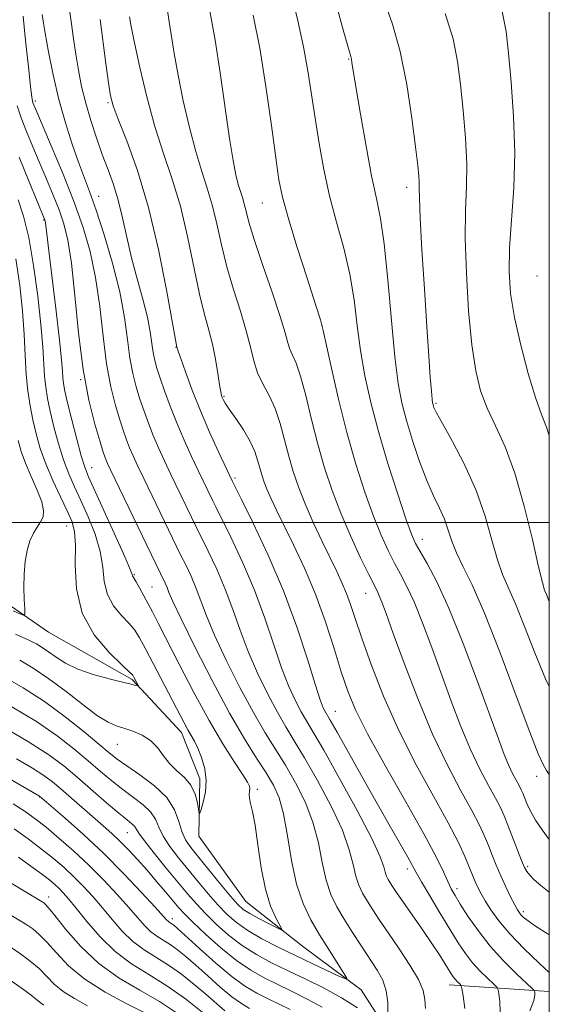
# Model space of a CAD drawing. Extents: x 2139800 to 2142700, y 362300 to 365200.
# Drawn here: x 2142408 to 2142500, y 362916 to 363087 of the extents above; entities that cross this region are included whole.
import ezdxf

# ---------------------------------------------------------------- set-up
doc = ezdxf.new("R2010")
doc.units = 0
doc.header["$MEASUREMENT"] = 0
doc.linetypes.add('rvrstm', pattern=[117.1, 50, -3.9, 0.5, -3.9, 0.5, -3.9, 0.5, -3.9, 50])
for name, color, linetype, lineweight in [('32000', 7, 'Continuous', 0), ('DTM HARD BREAKLINE', 7, 'Continuous', 0), ('DTM SPOT ELEVATION', 2, 'Continuous', 13), ('INDEX CONTOUR', 41, 'Continuous', 13), ('INTERMEDIATE CONTOUR', 44, 'Continuous', 0), ('STREAM - RIVER SINGLE LINE', 142, 'rvrstm', 0)]:
    doc.layers.add(name, color=color, linetype=linetype, lineweight=lineweight)

msp = doc.modelspace()

# ---------------------------------------------------------------- linework, layer by layer
at = {"layer": '32000', "flags": 128}
for points in [[(2140000, 362500), (2142500, 362500), (2142500, 365000), (2140000, 365000), (2140000, 362500)], [(2140000, 363000), (2142500, 363000)]]:
    msp.add_lwpolyline(points, dxfattribs=at)
at = {"layer": 'DTM HARD BREAKLINE'}
msp.add_polyline3d([(2142500, 362918.601, 1052.806), (2142482.61, 362919.74, 1047.32)], dxfattribs=at)
at = {"layer": 'DTM SPOT ELEVATION'}
for p in [(2142465.18, 363080.5, 1061.89), (2142410.79, 363073.2, 1044.32), (2142423.42, 363072.93, 1049.8), (2142475.23, 363058.22, 1063.46), (2142421.83, 363056.68, 1046.7), (2142450.22, 363055.5, 1057.14), (2142412.24, 363052.57, 1039.85), (2142497.88, 363042.85, 1069.35), (2142460.54, 363034.2, 1057.98), (2142435.2, 363030.46, 1049.94), (2142418.71, 363024.85, 1041.97), (2142443.53, 363021.94, 1052.16), (2142480.34, 363020.73, 1064.22), (2142420.58, 363009.53, 1040.77), (2142445.46, 363007.78, 1050.3), (2142416.23, 362999.44, 1035.15), (2142477.99, 362997.12, 1060.62), (2142427.97, 362990.97, 1040.13), (2142431.07, 362988.82, 1040.97), (2142468.13, 362987.74, 1055.22), (2142462.89, 362967.24, 1050.86), (2142425.07, 362961.51, 1038.8), (2142497.83, 362955.95, 1061.49), (2142449.31, 362953.71, 1040.33), (2142411.58, 362952.36, 1048.05), (2142426.8, 362946.19, 1044.88), (2142475.36, 362939.84, 1049.49), (2142496.26, 362940.33, 1058.29), (2142484, 362936.43, 1052.49), (2142413.1, 362935.03, 1055.44), (2142434.59, 362931.23, 1047.51), (2142495.47, 362932.45, 1056.36)]:
    msp.add_point(p, dxfattribs=at)
at = {"layer": 'INDEX CONTOUR'}
for points in [[(2142455.412, 363091.09, 1060), (2142456.436, 363086.906, 1060), (2142457.373, 363082.607, 1060), (2142458.123, 363078.45, 1060), (2142458.75, 363074.366, 1060), (2142459.361, 363070.202, 1060), (2142460.05, 363065.842, 1060), (2142460.877, 363061.332, 1060), (2142461.889, 363056.755, 1060), (2142463.093, 363052.182, 1060), (2142464.327, 363047.637, 1060), (2142465.385, 363043.131, 1060), (2142466.129, 363038.673, 1060), (2142466.687, 363034.256, 1060), (2142467.253, 363029.869, 1060), (2142468, 363025.466, 1060), (2142469.009, 363020.854, 1060), (2142470.341, 363015.803, 1060), (2142471.993, 363010.266, 1060), (2142473.698, 363004.927, 1060), (2142475.128, 363000.648, 1060), (2142476.067, 362998.004, 1060), (2142476.763, 362996.402, 1060), (2142477.575, 362994.962, 1060), (2142478.801, 362992.889, 1060), (2142480.482, 362989.738, 1060), (2142482.593, 362985.152, 1060), (2142485.052, 362979.045, 1060), (2142487.537, 362972.424, 1060), (2142491.165, 362962.436, 1060), (2142492.169, 362959.755, 1060), (2142492.924, 362957.931, 1060), (2142493.622, 362956.471, 1060), (2142494.258, 362955.275, 1060), (2142494.772, 362954.342, 1060), (2142495.134, 362953.638, 1060), (2142495.416, 362953.005, 1060), (2142496.131, 362951.221, 1060), (2142496.734, 362949.915, 1060), (2142497.599, 362948.367, 1060), (2142498.755, 362946.641, 1060), (2142500, 362944.981, 1060)], [(2142422.09, 363087.337, 1050), (2142423.065, 363079.749, 1050), (2142423.519, 363076.349, 1050), (2142423.866, 363074.125, 1050), (2142424.328, 363072.368, 1050), (2142425.198, 363070.036, 1050), (2142426.665, 363066.297, 1050), (2142428.519, 363061.131, 1050), (2142430.448, 363054.725, 1050), (2142432.178, 363047.449, 1050), (2142433.585, 363040.413, 1050), (2142435.384, 363030.475, 1050), (2142435.423, 363030.334, 1050), (2142435.596, 363029.802, 1050), (2142436.045, 363028.499, 1050), (2142436.87, 363026.162, 1050), (2142438.036, 363023.015, 1050), (2142439.469, 363019.402, 1050), (2142441.065, 363015.684, 1050), (2142442.596, 363012.299, 1050), (2142445.01, 363007.151, 1050), (2142446.581, 363004.017, 1050), (2142448.628, 362999.891, 1050), (2142451.23, 362994.365, 1050), (2142453.89, 362988.138, 1050), (2142456.186, 362981.901, 1050), (2142458.02, 362976.291, 1050), (2142459.372, 362971.934, 1050), (2142460.251, 362969.255, 1050), (2142460.78, 362967.874, 1050), (2142461.107, 362967.212, 1050), (2142461.991, 362965.681, 1050), (2142463.171, 362963.597, 1050), (2142467.625, 362955.636, 1050), (2142470.161, 362951.137, 1050), (2142472.387, 362947.244, 1050), (2142475.468, 362941.9, 1050), (2142476.922, 362939.258, 1050), (2142477.827, 362937.66, 1050), (2142479.271, 362935.2, 1050), (2142481.032, 362932.251, 1050), (2142482.762, 362929.389, 1050), (2142484.203, 362927.063, 1050), (2142485.449, 362925.2, 1050), (2142486.688, 362923.601, 1050), (2142488.033, 362922.121, 1050), (2142489.323, 362920.842, 1050), (2142490.325, 362919.904, 1050), (2142490.88, 362919.359, 1050), (2142491.122, 362918.908, 1050), (2142491.259, 362918.164, 1050), (2142491.43, 362916.835, 1050), (2142491.5, 362915.011, 1050)], [(2142407.99, 363063.474, 1040), (2142409.729, 363059.188, 1040), (2142412.429, 363052.691, 1040), (2142412.487, 363052.522, 1040), (2142412.536, 363052.322, 1040), (2142412.579, 363052.039, 1040), (2142412.789, 363050.139, 1040), (2142413.138, 363047.214, 1040), (2142414.42, 363036.719, 1040), (2142415.01, 363031.659, 1040), (2142415.353, 363028.291, 1040), (2142415.509, 363026.329, 1040), (2142415.589, 363025.143, 1040), (2142415.699, 363024.135, 1040), (2142415.939, 363022.837, 1040), (2142416.407, 363020.809, 1040), (2142417.148, 363017.823, 1040), (2142418.012, 363014.478, 1040), (2142418.796, 363011.582, 1040), (2142419.391, 363009.644, 1040), (2142420.054, 363007.973, 1040), (2142424.765, 362997.563, 1040), (2142426.377, 362993.941, 1040), (2142427.271, 362991.855, 1040), (2142427.607, 362990.997, 1040), (2142427.686, 362990.76, 1040), (2142427.767, 362990.613, 1040), (2142427.955, 362990.318, 1040), (2142428.315, 362989.709, 1040), (2142428.884, 362988.682, 1040), (2142431.123, 362984.489, 1040), (2142432.115, 362982.575, 1040), (2142435.746, 362975.437, 1040), (2142438.311, 362970.49, 1040), (2142440.952, 362965.641, 1040), (2142443.358, 362961.575, 1040), (2142445.357, 362958.438, 1040), (2142446.809, 362956.24, 1040), (2142447.633, 362954.934, 1040), (2142447.971, 362954.238, 1040), (2142448.021, 362953.812, 1040), (2142447.964, 362953.367, 1040), (2142447.91, 362952.823, 1040), (2142447.952, 362952.149, 1040), (2142448.158, 362951.259, 1040), (2142448.504, 362949.833, 1040), (2142448.938, 362947.494, 1040), (2142449.426, 362944.055, 1040), (2142450.007, 362940.083, 1040), (2142450.735, 362936.335, 1040), (2142451.622, 362933.424, 1040), (2142452.52, 362931.379, 1040), (2142453.588, 362929.433, 1040), (2142453.447, 362929.328, 1040), (2142452.692, 362929.678, 1040), (2142451.294, 362930.378, 1040), (2142449.594, 362931.253, 1040), (2142448.024, 362932.11, 1040), (2142446.88, 362932.851, 1040), (2142445.9, 362933.736, 1040), (2142444.682, 362935.12, 1040), (2142442.958, 362937.209, 1040), (2142439.179, 362941.878, 1040), (2142437.825, 362943.572, 1040), (2142436.889, 362944.943, 1040), (2142436.24, 362946.362, 1040), (2142435.709, 362948.115, 1040), (2142434.959, 362950.131, 1040), (2142433.616, 362952.256, 1040), (2142431.466, 362954.333, 1040), (2142428.951, 362956.218, 1040), (2142426.673, 362957.766, 1040), (2142425.034, 362958.93, 1040), (2142423.632, 362960.043, 1040), (2142421.861, 362961.534, 1040), (2142419.269, 362963.698, 1040), (2142416.008, 362966.292, 1040), (2142412.381, 362968.939, 1040), (2142408.683, 362971.317, 1040), (2142405.172, 362973.332, 1040)], [(2142447.966, 362915.664, 1050), (2142446.584, 362916.484, 1050), (2142444.938, 362917.681, 1050), (2142442.915, 362919.373, 1050), (2142440.724, 362921.315, 1050), (2142438.657, 362923.173, 1050), (2142436.934, 362924.679, 1050), (2142435.5, 362925.848, 1050), (2142434.231, 362926.763, 1050), (2142431.873, 362928.228, 1050), (2142430.783, 362929.037, 1050), (2142429.732, 362930.068, 1050), (2142428.55, 362931.422, 1050), (2142427.033, 362933.194, 1050), (2142425.038, 362935.429, 1050), (2142422.665, 362937.956, 1050), (2142420.076, 362940.554, 1050), (2142417.433, 362943.023, 1050), (2142414.909, 362945.239, 1050), (2142412.675, 362947.099, 1050), (2142410.811, 362948.561, 1050), (2142409.029, 362949.828, 1050), (2142406.948, 362951.167, 1050)], [(2142419.89, 362916.114, 1060), (2142417.619, 362917.351, 1060), (2142415.657, 362918.6, 1060), (2142414.104, 362919.895, 1060), (2142411.454, 362922.561, 1060), (2142409.919, 362923.88, 1060), (2142408.216, 362925.153, 1060), (2142406.441, 362926.348, 1060)]]:
    msp.add_polyline3d(points, dxfattribs=at)
at = {"layer": 'INTERMEDIATE CONTOUR'}
for points in [[(2142440.485, 363092.411, 1056), (2142442.022, 363083.762, 1056), (2142442.888, 363078.094, 1056), (2142444.505, 363066.676, 1056), (2142445.117, 363062.867, 1056), (2142445.605, 363060.382, 1056), (2142446.019, 363058.736, 1056), (2142446.398, 363057.495, 1056), (2142446.748, 363056.433, 1056), (2142447.063, 363055.376, 1056), (2142447.379, 363054.102, 1056), (2142447.882, 363052.191, 1056), (2142448.798, 363049.175, 1056), (2142450.241, 363044.843, 1056), (2142451.886, 363040.018, 1056), (2142453.299, 363035.78, 1056), (2142454.163, 363032.94, 1056), (2142454.636, 363031.235, 1056), (2142454.994, 363030.131, 1056), (2142455.465, 363029.107, 1056), (2142456.087, 363027.696, 1056), (2142456.851, 363025.444, 1056), (2142457.745, 363022.063, 1056), (2142458.749, 363017.933, 1056), (2142459.842, 363013.602, 1056), (2142461.015, 363009.497, 1056), (2142462.323, 363005.562, 1056), (2142463.834, 363001.624, 1056), (2142465.557, 362997.618, 1056), (2142467.266, 362993.917, 1056), (2142468.672, 362991.005, 1056), (2142470.109, 362988.143, 1056), (2142470.49, 362987.318, 1056), (2142470.938, 362986.191, 1056), (2142471.673, 362984.202, 1056), (2142472.912, 362980.78, 1056), (2142474.799, 362975.614, 1056), (2142477.162, 362969.439, 1056), (2142479.752, 362963.248, 1056), (2142482.327, 362957.869, 1056), (2142484.668, 362953.462, 1056), (2142486.563, 362950.024, 1056), (2142487.873, 362947.491, 1056), (2142488.752, 362945.573, 1056), (2142489.424, 362943.924, 1056), (2142490.084, 362942.252, 1056), (2142490.793, 362940.501, 1056), (2142491.579, 362938.671, 1056), (2142492.446, 362936.796, 1056), (2142493.294, 362935.057, 1056), (2142493.998, 362933.669, 1056), (2142494.474, 362932.777, 1056), (2142494.804, 362932.243, 1056), (2142495.114, 362931.86, 1056), (2142495.545, 362931.437, 1056), (2142496.306, 362930.838, 1056), (2142497.622, 362929.945, 1056), (2142499.618, 362928.668, 1056), (2142500, 362928.407, 1056)], [(2142462.427, 363092.259, 1062), (2142464.132, 363085.987, 1062), (2142465.534, 363080.961, 1062), (2142465.66, 363080.467, 1062), (2142465.757, 363079.91, 1062), (2142466.442, 363075.669, 1062), (2142467.228, 363070.95, 1062), (2142468.199, 363065.356, 1062), (2142469.168, 363060.188, 1062), (2142469.99, 363056.31, 1062), (2142470.69, 363052.827, 1062), (2142471.336, 363048.399, 1062), (2142471.979, 363042.161, 1062), (2142472.612, 363035.122, 1062), (2142473.213, 363028.762, 1062), (2142473.781, 363024.162, 1062), (2142474.41, 363020.792, 1062), (2142475.216, 363017.725, 1062), (2142476.273, 363014.264, 1062), (2142477.494, 363010.641, 1062), (2142478.748, 363007.321, 1062), (2142479.921, 363004.649, 1062), (2142480.954, 363002.488, 1062), (2142481.802, 363000.584, 1062), (2142482.459, 362998.713, 1062), (2142483.084, 362996.787, 1062), (2142483.874, 362994.747, 1062), (2142485.01, 362992.421, 1062), (2142486.608, 362989.18, 1062), (2142488.765, 362984.283, 1062), (2142491.471, 362977.408, 1062), (2142494.273, 362969.927, 1062), (2142496.608, 362963.635, 1062), (2142498.074, 362959.85, 1062), (2142498.913, 362957.98, 1062), (2142499.526, 362956.957, 1062), (2142500, 362956.26, 1062)], [(2142471.301, 363090.812, 1064), (2142472.803, 363086.567, 1064), (2142474.141, 363081.808, 1064), (2142475.268, 363076.094, 1064), (2142476.16, 363070.212, 1064), (2142476.803, 363065.251, 1064), (2142477.194, 363062.017, 1064), (2142477.387, 363060.172, 1064), (2142477.448, 363059.094, 1064), (2142477.448, 363058.11, 1064), (2142477.471, 363056.365, 1064), (2142477.605, 363052.951, 1064), (2142477.908, 363047.349, 1064), (2142478.316, 363040.582, 1064), (2142478.732, 363034.058, 1064), (2142479.079, 363028.916, 1064), (2142479.345, 363025.235, 1064), (2142479.536, 363022.821, 1064), (2142479.661, 363021.454, 1064), (2142479.749, 363020.784, 1064), (2142479.832, 363020.432, 1064), (2142479.984, 363020.008, 1064), (2142480.436, 363019.082, 1064), (2142481.458, 363017.212, 1064), (2142483.198, 363014.11, 1064), (2142485.31, 363010.086, 1064), (2142487.326, 363005.603, 1064), (2142488.884, 363001.106, 1064), (2142490.052, 362996.968, 1064), (2142491.003, 362993.545, 1064), (2142491.904, 362991.001, 1064), (2142494.13, 362985.897, 1064), (2142495.684, 362981.974, 1064), (2142497.471, 362977.408, 1064), (2142499.353, 362972.908, 1064), (2142500, 362971.565, 1064)], [(2142416.763, 363089.065, 1048), (2142417.075, 363086.606, 1048), (2142417.425, 363084.011, 1048), (2142417.823, 363081.323, 1048), (2142418.285, 363078.574, 1048), (2142418.847, 363075.751, 1048), (2142419.553, 363072.827, 1048), (2142420.428, 363069.803, 1048), (2142421.414, 363066.789, 1048), (2142422.437, 363063.922, 1048), (2142423.429, 363061.28, 1048), (2142424.356, 363058.701, 1048), (2142425.192, 363055.964, 1048), (2142425.935, 363052.9, 1048), (2142426.665, 363049.543, 1048), (2142427.488, 363045.98, 1048), (2142428.459, 363042.326, 1048), (2142429.442, 363038.809, 1048), (2142430.254, 363035.683, 1048), (2142430.765, 363033.143, 1048), (2142431.059, 363031.129, 1048), (2142431.273, 363029.52, 1048), (2142431.532, 363028.165, 1048), (2142431.908, 363026.794, 1048), (2142432.46, 363025.105, 1048), (2142433.233, 363022.879, 1048), (2142434.21, 363020.219, 1048), (2142435.359, 363017.311, 1048), (2142436.632, 363014.341, 1048), (2142437.916, 363011.513, 1048), (2142439.079, 363009.033, 1048), (2142441.603, 363003.767, 1048), (2142442.114, 363002.729, 1048), (2142444.721, 362997.478, 1048), (2142446.763, 362993.141, 1048), (2142448.835, 362988.289, 1048), (2142450.64, 362983.4, 1048), (2142452.184, 362978.8, 1048), (2142453.554, 362974.778, 1048), (2142454.816, 362971.549, 1048), (2142455.961, 362969.05, 1048), (2142456.961, 362967.145, 1048), (2142457.865, 362965.582, 1048), (2142459.022, 362963.637, 1048), (2142460.858, 362960.469, 1048), (2142463.594, 362955.605, 1048), (2142466.638, 362950.048, 1048), (2142469.19, 362945.168, 1048), (2142470.661, 362942.004, 1048), (2142471.293, 362940.263, 1048), (2142471.535, 362939.321, 1048), (2142471.762, 362938.644, 1048), (2142472.047, 362938.059, 1048), (2142472.391, 362937.481, 1048), (2142472.821, 362936.801, 1048), (2142473.485, 362935.801, 1048), (2142474.56, 362934.237, 1048), (2142477.944, 362929.392, 1048), (2142479.637, 362926.923, 1048), (2142480.938, 362924.95, 1048), (2142481.866, 362923.477, 1048), (2142482.974, 362921.664, 1048), (2142483.325, 362921.134, 1048), (2142483.645, 362920.72, 1048), (2142483.986, 362920.344, 1048), (2142484.567, 362919.782, 1048), (2142484.717, 362919.588, 1048), (2142484.836, 362919.088, 1048), (2142485.029, 362917.852, 1048), (2142485.355, 362915.64, 1048)], [(2142433.723, 363088.936, 1054), (2142434.062, 363086.955, 1054), (2142434.92, 363081.459, 1054), (2142435.59, 363077.673, 1054), (2142436.493, 363073.239, 1054), (2142437.55, 363068.628, 1054), (2142438.649, 363064.414, 1054), (2142439.693, 363060.995, 1054), (2142440.656, 363058.07, 1054), (2142441.525, 363055.159, 1054), (2142442.312, 363051.885, 1054), (2142443.116, 363048.265, 1054), (2142444.059, 363044.42, 1054), (2142445.206, 363040.491, 1054), (2142446.4, 363036.701, 1054), (2142447.427, 363033.298, 1054), (2142448.149, 363030.46, 1054), (2142448.726, 363028.089, 1054), (2142449.392, 363026.02, 1054), (2142450.313, 363024.083, 1054), (2142451.381, 363022.089, 1054), (2142452.423, 363019.845, 1054), (2142453.307, 363017.229, 1054), (2142454.07, 363014.393, 1054), (2142454.796, 363011.559, 1054), (2142455.566, 363008.876, 1054), (2142456.476, 363006.195, 1054), (2142457.622, 363003.294, 1054), (2142459.048, 363000.051, 1054), (2142460.587, 362996.749, 1054), (2142463.175, 362991.392, 1054), (2142464.086, 362989.45, 1054), (2142464.833, 362987.674, 1054), (2142465.519, 362985.767, 1054), (2142466.329, 362983.335, 1054), (2142467.471, 362979.959, 1054), (2142469.11, 362975.365, 1054), (2142471.258, 362969.867, 1054), (2142473.885, 362963.92, 1054), (2142476.892, 362957.979, 1054), (2142479.9, 362952.482, 1054), (2142482.459, 362947.865, 1054), (2142484.234, 362944.439, 1054), (2142485.351, 362942.035, 1054), (2142486.046, 362940.36, 1054), (2142486.912, 362938.208, 1054), (2142487.261, 362937.394, 1054), (2142487.655, 362936.554, 1054), (2142488.166, 362935.574, 1054), (2142488.868, 362934.348, 1054), (2142489.842, 362932.785, 1054), (2142491.218, 362930.865, 1054), (2142493.137, 362928.583, 1054), (2142495.625, 362926.009, 1054), (2142498.249, 362923.499, 1054), (2142500, 362921.905, 1054)], [(2142481.953, 363088.41, 1066), (2142483.294, 363083.976, 1066), (2142484.062, 363080.063, 1066), (2142484.566, 363076.069, 1066), (2142485.042, 363071.569, 1066), (2142485.447, 363066.839, 1066), (2142485.662, 363062.329, 1066), (2142485.626, 363058.294, 1066), (2142485.48, 363054.208, 1066), (2142485.423, 363049.349, 1066), (2142485.605, 363043.29, 1066), (2142486.006, 363036.786, 1066), (2142486.563, 363030.885, 1066), (2142487.236, 363026.363, 1066), (2142488.091, 363022.9, 1066), (2142489.22, 363019.902, 1066), (2142490.671, 363016.803, 1066), (2142492.332, 363013.164, 1066), (2142494.045, 363008.572, 1066), (2142495.664, 363002.89, 1066), (2142497.065, 362997.072, 1066), (2142498.132, 362992.344, 1066), (2142498.799, 362989.581, 1066), (2142499.194, 362988.262, 1066), (2142499.494, 362987.512, 1066), (2142500, 362986.321, 1066)], [(2142491.839, 363088.755, 1068), (2142492.535, 363085.276, 1068), (2142492.921, 363081.5, 1068), (2142493.379, 363076.475, 1068), (2142493.816, 363070.506, 1068), (2142494.015, 363064.214, 1068), (2142493.84, 363058.151, 1068), (2142493.119, 363047.714, 1068), (2142493.034, 363043.604, 1068), (2142493.296, 363039.783, 1068), (2142493.964, 363035.646, 1068), (2142495.046, 363030.824, 1068), (2142496.344, 363025.902, 1068), (2142497.606, 363021.701, 1068), (2142498.64, 363018.773, 1068), (2142499.492, 363016.585, 1068), (2142500, 363015.108, 1068)], [(2142408.73, 363087.953, 1044), (2142408.951, 363085.474, 1044), (2142409.287, 363082.159, 1044), (2142409.667, 363078.624, 1044), (2142410, 363075.69, 1044), (2142410.217, 363073.96, 1044), (2142410.35, 363073.162, 1044), (2142410.458, 363072.802, 1044), (2142410.627, 363072.377, 1044), (2142411.064, 363071.341, 1044), (2142413.587, 363065.435, 1044), (2142415.532, 363060.77, 1044), (2142417.463, 363055.907, 1044), (2142419.072, 363051.415, 1044), (2142420.332, 363047.092, 1044), (2142421.282, 363042.541, 1044), (2142421.983, 363037.515, 1044), (2142422.565, 363032.363, 1044), (2142423.176, 363027.582, 1044), (2142423.92, 363023.574, 1044), (2142424.727, 363020.349, 1044), (2142425.486, 363017.823, 1044), (2142426.114, 363015.889, 1044), (2142426.654, 363014.355, 1044), (2142427.183, 363013.006, 1044), (2142427.78, 363011.62, 1044), (2142428.557, 363009.938, 1044), (2142429.627, 363007.694, 1044), (2142436.091, 362994.311, 1044), (2142436.907, 362992.651, 1044), (2142437.828, 362990.695, 1044), (2142438.727, 362988.591, 1044), (2142440.513, 362983.819, 1044), (2142441.919, 362980.464, 1044), (2142443.945, 362976.137, 1044), (2142446.322, 362971.402, 1044), (2142448.668, 362967.013, 1044), (2142450.695, 362963.518, 1044), (2142454.201, 362957.869, 1044), (2142455.963, 362954.831, 1044), (2142457.629, 362951.511, 1044), (2142458.995, 362948, 1044), (2142459.934, 362944.413, 1044), (2142460.612, 362940.972, 1044), (2142461.268, 362937.928, 1044), (2142462.103, 362935.434, 1044), (2142463.154, 362933.277, 1044), (2142464.419, 362931.148, 1044), (2142465.873, 362928.827, 1044), (2142467.397, 362926.446, 1044), (2142470.111, 362922.311, 1044), (2142471.09, 362920.552, 1044), (2142471.721, 362918.727, 1044), (2142471.972, 362916.71, 1044), (2142471.966, 362914.762, 1044)], [(2142411.999, 363088.216, 1046), (2142412.167, 363087.066, 1046), (2142412.514, 363084.991, 1046), (2142413.096, 363081.768, 1046), (2142413.901, 363077.762, 1046), (2142414.894, 363073.491, 1046), (2142416.027, 363069.407, 1046), (2142417.203, 363065.723, 1046), (2142418.307, 363062.589, 1046), (2142420.238, 363057.471, 1046), (2142421.37, 363054.279, 1046), (2142422.771, 363049.986, 1046), (2142424.233, 363045.027, 1046), (2142425.473, 363040.054, 1046), (2142426.286, 363035.608, 1046), (2142426.801, 363031.781, 1046), (2142427.224, 363028.551, 1046), (2142427.726, 363025.87, 1046), (2142428.318, 363023.571, 1046), (2142428.973, 363021.464, 1046), (2142429.674, 363019.384, 1046), (2142430.432, 363017.287, 1046), (2142431.271, 363015.158, 1046), (2142432.206, 363012.98, 1046), (2142433.236, 363010.725, 1046), (2142434.353, 363008.363, 1046), (2142438.78, 362999.181, 1046), (2142440.814, 362995.064, 1046), (2142442.295, 362991.918, 1046), (2142443.781, 362988.44, 1046), (2142445.094, 362984.9, 1046), (2142446.349, 362981.31, 1046), (2142447.736, 362977.621, 1046), (2142449.38, 362973.843, 1046), (2142451.141, 362970.226, 1046), (2142452.815, 362967.079, 1046), (2142454.28, 362964.55, 1046), (2142455.752, 362962.135, 1046), (2142457.53, 362959.169, 1046), (2142459.779, 362955.218, 1046), (2142462.133, 362950.78, 1046), (2142464.092, 362946.584, 1046), (2142465.298, 362943.208, 1046), (2142465.952, 362940.618, 1046), (2142466.402, 362938.624, 1046), (2142466.932, 362937.039, 1046), (2142467.601, 362935.668, 1046), (2142468.405, 362934.315, 1046), (2142469.36, 362932.795, 1046), (2142470.549, 362930.971, 1046), (2142472.071, 362928.716, 1046), (2142473.939, 362925.999, 1046), (2142475.821, 362923.164, 1046), (2142477.302, 362920.65, 1046), (2142478.087, 362918.756, 1046), (2142478.378, 362917.221, 1046), (2142478.497, 362915.647, 1046)], [(2142427.144, 363087.819, 1052), (2142427.434, 363086.141, 1052), (2142428.004, 363083.29, 1052), (2142428.936, 363079.029, 1052), (2142430.162, 363073.931, 1052), (2142431.576, 363068.768, 1052), (2142433.076, 363064.103, 1052), (2142434.575, 363059.658, 1052), (2142435.987, 363054.942, 1052), (2142437.245, 363049.667, 1052), (2142439.321, 363039.666, 1052), (2142440.171, 363036.144, 1052), (2142440.907, 363033.431, 1052), (2142441.533, 363030.975, 1052), (2142442.052, 363028.382, 1052), (2142442.464, 363025.891, 1052), (2142442.77, 363023.9, 1052), (2142442.976, 363022.688, 1052), (2142443.119, 363022.066, 1052), (2142443.243, 363021.723, 1052), (2142443.409, 363021.368, 1052), (2142443.762, 363020.77, 1052), (2142444.465, 363019.714, 1052), (2142445.599, 363018.076, 1052), (2142446.919, 363016.095, 1052), (2142448.101, 363014.099, 1052), (2142448.9, 363012.351, 1052), (2142449.395, 363010.847, 1052), (2142449.749, 363009.516, 1052), (2142450.103, 363008.284, 1052), (2142450.521, 363007.052, 1052), (2142451.048, 363005.719, 1052), (2142451.736, 363004.163, 1052), (2142452.674, 363002.187, 1052), (2142455.632, 362996.169, 1052), (2142457.529, 362992.103, 1052), (2142459.429, 362987.565, 1052), (2142461.147, 362982.786, 1052), (2142462.641, 362978.148, 1052), (2142463.906, 362974.069, 1052), (2142465.016, 362970.745, 1052), (2142466.377, 362967.472, 1052), (2142468.478, 362963.321, 1052), (2142471.59, 362957.723, 1052), (2142475.116, 362951.535, 1052), (2142478.244, 362945.976, 1052), (2142480.357, 362941.98, 1052), (2142481.617, 362939.365, 1052), (2142482.381, 362937.668, 1052), (2142482.979, 362936.436, 1052), (2142483.638, 362935.271, 1052), (2142484.555, 362933.783, 1052), (2142485.889, 362931.696, 1052), (2142487.63, 362929.171, 1052), (2142489.731, 362926.483, 1052), (2142492.08, 362923.898, 1052), (2142494.333, 362921.664, 1052), (2142497.043, 362919.13, 1052), (2142497.408, 362918.728, 1052), (2142497.489, 362918.475, 1052), (2142497.506, 362918.029, 1052), (2142497.299, 362917.055, 1052), (2142496.614, 362915.221, 1052)], [(2142448.638, 363088.135, 1058), (2142449.747, 363082.388, 1058), (2142450.818, 363075.706, 1058), (2142451.769, 363068.984, 1058), (2142452.526, 363063.352, 1058), (2142453.079, 363059.519, 1058), (2142453.687, 363056.518, 1058), (2142454.669, 363052.966, 1058), (2142456.214, 363047.948, 1058), (2142457.965, 363042.434, 1058), (2142459.434, 363037.863, 1058), (2142460.279, 363035.186, 1058), (2142460.762, 363033.391, 1058), (2142462.197, 363026.835, 1058), (2142463.437, 363021.432, 1058), (2142464.892, 363015.626, 1058), (2142466.445, 363010.155, 1058), (2142468.003, 363005.279, 1058), (2142469.481, 363001.136, 1058), (2142470.812, 362997.811, 1058), (2142472.014, 362995.159, 1058), (2142473.124, 362992.983, 1058), (2142474.188, 362991.044, 1058), (2142475.295, 362988.941, 1058), (2142476.542, 362986.235, 1058), (2142477.995, 362982.618, 1058), (2142479.605, 362978.313, 1058), (2142482.982, 362969.025, 1058), (2142484.665, 362964.597, 1058), (2142486.338, 362960.589, 1058), (2142487.975, 362957.17, 1058), (2142489.463, 362954.369, 1058), (2142490.668, 362952.183, 1058), (2142491.512, 362950.542, 1058), (2142492.152, 362949.111, 1058), (2142492.802, 362947.487, 1058), (2142495.199, 362941.344, 1058), (2142495.696, 362940.15, 1058), (2142496.096, 362939.415, 1058), (2142496.599, 362938.79, 1058), (2142497.383, 362937.991, 1058), (2142498.528, 362936.983, 1058), (2142500, 362935.863, 1058)], [(2142407.661, 363072.377, 1042), (2142408.38, 363070.314, 1042), (2142409.308, 363067.925, 1042), (2142410.396, 363065.265, 1042), (2142412.777, 363059.621, 1042), (2142413.925, 363056.866, 1042), (2142414.946, 363054.299, 1042), (2142415.786, 363051.885, 1042), (2142416.482, 363049.037, 1042), (2142417.092, 363045.028, 1042), (2142417.68, 363039.422, 1042), (2142418.329, 363032.945, 1042), (2142419.127, 363026.613, 1042), (2142420.113, 363021.278, 1042), (2142421.137, 363017.126, 1042), (2142421.999, 363014.182, 1042), (2142422.554, 363012.394, 1042), (2142422.876, 363011.423, 1042), (2142423.094, 363010.854, 1042), (2142423.354, 363010.259, 1042), (2142423.877, 363009.15, 1042), (2142433.361, 362989.472, 1042), (2142433.673, 362988.742, 1042), (2142434.002, 362987.898, 1042), (2142434.678, 362986.328, 1042), (2142436.101, 362983.307, 1042), (2142438.509, 362978.431, 1042), (2142441.502, 362972.577, 1042), (2142444.522, 362966.947, 1042), (2142447.11, 362962.486, 1042), (2142449.211, 362959.132, 1042), (2142450.873, 362956.57, 1042), (2142452.148, 362954.444, 1042), (2142453.124, 362952.243, 1042), (2142453.898, 362949.416, 1042), (2142454.57, 362945.617, 1042), (2142455.271, 362941.327, 1042), (2142456.134, 362937.231, 1042), (2142457.262, 362933.846, 1042), (2142458.62, 362931.022, 1042), (2142460.14, 362928.44, 1042), (2142461.727, 362925.888, 1042), (2142464.294, 362921.849, 1042), (2142464.841, 362920.931, 1042), (2142464.666, 362920.768, 1042), (2142463.62, 362921.219, 1042), (2142458.971, 362923.391, 1042), (2142455.975, 362924.818, 1042), (2142452.963, 362926.291, 1042), (2142450.141, 362927.759, 1042), (2142447.687, 362929.186, 1042), (2142445.713, 362930.565, 1042), (2142444.059, 362931.999, 1042), (2142442.501, 362933.616, 1042), (2142440.859, 362935.503, 1042), (2142439.138, 362937.578, 1042), (2142435.686, 362941.805, 1042), (2142434.166, 362943.769, 1042), (2142432.994, 362945.549, 1042), (2142432.242, 362947.106, 1042), (2142431.638, 362948.489, 1042), (2142430.822, 362949.77, 1042), (2142429.527, 362951.019, 1042), (2142427.855, 362952.296, 1042), (2142426.001, 362953.658, 1042), (2142424.112, 362955.154, 1042), (2142422.136, 362956.816, 1042), (2142419.974, 362958.669, 1042), (2142417.513, 362960.731, 1042), (2142414.586, 362962.997, 1042), (2142411.011, 362965.454, 1042), (2142406.75, 362968.042, 1042)], [(2142407.831, 363056.031, 1038), (2142408.785, 363053.204, 1038), (2142409.678, 363049.521, 1038), (2142410.513, 363044.674, 1038), (2142411.235, 363039.326, 1038), (2142411.778, 363034.383, 1038), (2142412.1, 363030.543, 1038), (2142412.42, 363025.44, 1038), (2142412.617, 363023.507, 1038), (2142412.926, 363021.574, 1038), (2142413.392, 363019.343, 1038), (2142414.043, 363016.629, 1038), (2142414.835, 363013.687, 1038), (2142415.707, 363010.884, 1038), (2142416.617, 363008.468, 1038), (2142417.605, 363006.225, 1038), (2142418.729, 363003.825, 1038), (2142419.995, 363001.034, 1038), (2142421.199, 362998.011, 1038), (2142422.084, 362995.012, 1038), (2142422.507, 362992.248, 1038), (2142422.774, 362989.758, 1038), (2142423.309, 362987.535, 1038), (2142424.398, 362985.577, 1038), (2142425.79, 362983.892, 1038), (2142427.098, 362982.494, 1038), (2142428.056, 362981.316, 1038), (2142428.883, 362979.99, 1038), (2142429.917, 362978.07, 1038), (2142434.621, 362969.128, 1038), (2142436.643, 362965.239, 1038), (2142437.295, 362964.039, 1038), (2142437.871, 362963.051, 1038), (2142438.432, 362962.053, 1038), (2142439.028, 362960.821, 1038), (2142439.667, 362959.195, 1038), (2142440.207, 362957.278, 1038), (2142440.466, 362955.234, 1038), (2142440.332, 362953.238, 1038), (2142439.96, 362951.49, 1038), (2142439.574, 362950.198, 1038), (2142439.347, 362949.533, 1038), (2142439.23, 362949.518, 1038), (2142438.928, 362951.346, 1038), (2142438.525, 362952.87, 1038), (2142437.802, 362954.409, 1038), (2142436.699, 362955.735, 1038), (2142435.393, 362956.932, 1038), (2142434.118, 362958.164, 1038), (2142433.035, 362959.537, 1038), (2142432.008, 362960.932, 1038), (2142430.827, 362962.174, 1038), (2142429.354, 362963.128, 1038), (2142427.737, 362963.819, 1038), (2142426.197, 362964.313, 1038), (2142424.858, 362964.722, 1038), (2142423.451, 362965.335, 1038), (2142421.613, 362966.482, 1038), (2142419.102, 362968.366, 1038), (2142416.166, 362970.66, 1038), (2142413.18, 362972.903, 1038), (2142410.46, 362974.727, 1038), (2142408.099, 362976.12, 1038)], [(2142407.436, 363045.803, 1036), (2142408.144, 363041.18, 1036), (2142408.589, 363036.767, 1036), (2142408.861, 363032.694, 1036), (2142409.051, 363029.008, 1036), (2142409.251, 363025.737, 1036), (2142409.535, 363022.88, 1036), (2142409.913, 363020.311, 1036), (2142410.378, 363017.877, 1036), (2142410.938, 363015.435, 1036), (2142411.658, 363012.897, 1036), (2142412.618, 363010.185, 1036), (2142413.843, 363007.292, 1036), (2142415.155, 363004.477, 1036), (2142416.321, 363002.07, 1036), (2142417.152, 363000.232, 1036), (2142417.633, 362998.459, 1036), (2142417.792, 362996.082, 1036), (2142417.742, 362992.64, 1036), (2142417.942, 362988.518, 1036), (2142418.933, 362984.309, 1036), (2142421.03, 362980.54, 1036), (2142423.625, 362977.467, 1036), (2142425.881, 362975.278, 1036), (2142427.17, 362974.059, 1036), (2142427.706, 362973.495, 1036), (2142427.913, 362973.168, 1036), (2142428.696, 362971.672, 1036), (2142428.682, 362971.61, 1036), (2142428.535, 362971.648, 1036), (2142428.199, 362971.752, 1036), (2142427.433, 362971.959, 1036), (2142425.952, 362972.324, 1036), (2142423.611, 362972.889, 1036), (2142420.829, 362973.642, 1036), (2142418.163, 362974.555, 1036), (2142416.048, 362975.586, 1036), (2142414.428, 362976.636, 1036), (2142413.122, 362977.587, 1036), (2142411.983, 362978.351, 1036), (2142410.995, 362978.934, 1036), (2142410.173, 362979.369, 1036), (2142409.478, 362979.707, 1036), (2142408.654, 362980.076, 1036), (2142407.387, 362980.623, 1036)], [(2142407.818, 363014.274, 1034), (2142408.354, 363012.364, 1034), (2142409.099, 363010.356, 1034), (2142410.105, 363008.04, 1034), (2142411.15, 363005.662, 1034), (2142411.941, 363003.588, 1034), (2142412.256, 363002.078, 1034), (2142412.147, 363000.999, 1034), (2142411.734, 363000.113, 1034), (2142411.138, 362999.208, 1034), (2142410.474, 362998.153, 1034), (2142409.854, 362996.838, 1034), (2142409.373, 362995.185, 1034), (2142409.047, 362993.235, 1034), (2142408.874, 362991.057, 1034), (2142408.842, 362988.764, 1034), (2142408.896, 362986.646, 1034), (2142408.972, 362985.031, 1034), (2142408.984, 362984.165, 1034), (2142408.764, 362983.941, 1034), (2142408.125, 362984.171, 1034), (2142406.966, 362984.672, 1034)], [(2142466.694, 362915.758, 1044), (2142463.96, 362917.48, 1044), (2142460.913, 362919.149, 1044), (2142457.746, 362920.723, 1044), (2142454.66, 362922.199, 1044), (2142451.809, 362923.595, 1044), (2142449.177, 362925.015, 1044), (2142446.704, 362926.583, 1044), (2142444.354, 362928.375, 1044), (2142442.195, 362930.274, 1044), (2142440.321, 362932.112, 1044), (2142438.76, 362933.797, 1044), (2142437.284, 362935.523, 1044), (2142433.546, 362940.037, 1044), (2142431.444, 362942.596, 1044), (2142429.747, 362944.737, 1044), (2142428.775, 362946.097, 1044), (2142428.317, 362946.846, 1044), (2142428.029, 362947.284, 1044), (2142427.588, 362947.706, 1044), (2142426.759, 362948.375, 1044), (2142425.329, 362949.549, 1044), (2142423.189, 362951.378, 1044), (2142418.088, 362955.803, 1044), (2142415.757, 362957.764, 1044), (2142413.163, 362959.702, 1044), (2142409.64, 362961.969, 1044), (2142404.84, 362964.758, 1044)], [(2142460.565, 362915.871, 1046), (2142458.005, 362917.287, 1046), (2142455.392, 362918.593, 1046), (2142452.866, 362919.802, 1046), (2142450.514, 362920.965, 1046), (2142448.196, 362922.279, 1046), (2142445.72, 362923.98, 1046), (2142442.995, 362926.185, 1046), (2142440.331, 362928.548, 1046), (2142438.14, 362930.609, 1046), (2142436.694, 362932.051, 1046), (2142435.699, 362933.148, 1046), (2142433.421, 362935.872, 1046), (2142431.86, 362937.715, 1046), (2142430.194, 362939.644, 1046), (2142428.555, 362941.485, 1046), (2142426.982, 362943.181, 1046), (2142425.488, 362944.702, 1046), (2142424.063, 362946.054, 1046), (2142422.591, 362947.369, 1046), (2142415.252, 362953.771, 1046), (2142413.797, 362955.002, 1046), (2142412.318, 362956.106, 1046), (2142410.337, 362957.366, 1046), (2142407.537, 362958.98, 1046)], [(2142455.061, 362915.454, 1048), (2142453.033, 362916.467, 1048), (2142451.073, 362917.405, 1048), (2142449.227, 362918.327, 1048), (2142447.284, 362919.48, 1048), (2142444.97, 362921.162, 1048), (2142442.155, 362923.516, 1048), (2142439.278, 362926.079, 1048), (2142435.504, 362929.523, 1048), (2142434.826, 362930.119, 1048), (2142434.519, 362930.351, 1048), (2142434.055, 362930.639, 1048), (2142433.841, 362930.798, 1048), (2142433.578, 362931.062, 1048), (2142431.603, 362933.247, 1048), (2142429.265, 362935.79, 1048), (2142426.173, 362939.048, 1048), (2142422.682, 362942.55, 1048), (2142419.154, 362945.857, 1048), (2142415.993, 362948.671, 1048), (2142411.55, 362952.482, 1048), (2142405.328, 362956.1, 1048)], [(2142443.675, 362915.229, 1052), (2142440.394, 362918.112, 1052), (2142438.363, 362919.836, 1052), (2142436.174, 362921.578, 1052), (2142433.943, 362923.175, 1052), (2142429.691, 362925.818, 1052), (2142427.725, 362927.276, 1052), (2142425.885, 362929.073, 1052), (2142424.142, 362931.092, 1052), (2142422.463, 362933.142, 1052), (2142420.813, 362935.067, 1052), (2142419.169, 362936.853, 1052), (2142417.511, 362938.523, 1052), (2142415.806, 362940.109, 1052), (2142413.968, 362941.683, 1052), (2142411.899, 362943.329, 1052), (2142409.56, 362945.087, 1052), (2142407.152, 362946.82, 1052)], [(2142439.792, 362914.992, 1054), (2142436.848, 362917.308, 1054), (2142433.655, 362919.587, 1054), (2142430.514, 362921.547, 1054), (2142427.508, 362923.407, 1054), (2142424.668, 362925.514, 1054), (2142422.038, 362928.079, 1054), (2142419.735, 362930.763, 1054), (2142417.892, 362933.089, 1054), (2142416.587, 362934.704, 1054), (2142415.673, 362935.751, 1054), (2142414.946, 362936.492, 1054), (2142414.207, 362937.175, 1054), (2142413.258, 362937.962, 1054), (2142411.903, 362939.001, 1054), (2142410.034, 362940.373, 1054), (2142407.887, 362941.904, 1054)], [(2142435.292, 362914.881, 1056), (2142432.363, 362916.834, 1056), (2142428.969, 362918.799, 1056), (2142425.356, 362920.938, 1056), (2142421.837, 362923.453, 1056), (2142418.695, 362926.417, 1056), (2142416.106, 362929.38, 1056), (2142414.215, 362931.763, 1056), (2142413.1, 362933.146, 1056), (2142412.549, 362933.753, 1056), (2142412.282, 362933.964, 1056), (2142403.229, 362939.412, 1056)], [(2142429.585, 362915.027, 1058), (2142426.596, 362916.499, 1058), (2142422.947, 362918.456, 1058), (2142419.41, 362920.709, 1058), (2142416.596, 362923.062, 1058), (2142414.47, 362925.29, 1058), (2142412.835, 362927.162, 1058), (2142411.509, 362928.513, 1058), (2142410.383, 362929.453, 1058), (2142409.362, 362930.156, 1058), (2142408.321, 362930.802, 1058), (2142399.574, 362935.998, 1058)], [(2142412.292, 362916.246, 1062), (2142411.903, 362916.491, 1062), (2142411.102, 362917.158, 1062), (2142410.074, 362917.96, 1062), (2142408.328, 362919.247, 1062), (2142406.05, 362920.853, 1062)]]:
    msp.add_polyline3d(points, dxfattribs=at)
at = {"layer": 'STREAM - RIVER SINGLE LINE'}
msp.add_polyline3d([(2142500, 362831.157, 1052.845), (2142498.81, 362833.47, 1052.48), (2142481.4, 362864.37, 1049.63), (2142474.06, 362877.97, 1048.24), (2142472.73, 362889.96, 1046.72), (2142473.87, 362903, 1045.98), (2142472.15, 362911.47, 1044.14), (2142467.34, 362918.88, 1042.38), (2142457.15, 362926.46, 1040.61), (2142447.36, 362934.25, 1038.83), (2142439.21, 362945.57, 1038.3), (2142439.34, 362955.5, 1037.48), (2142436.18, 362963.55, 1037.39), (2142427.63, 362972.79, 1035.79), (2142413.08, 362980.96, 1034.56), (2142404.56, 362986.9, 1033.38), (2142400.36, 362994.52, 1032.39), (2142402.79, 363001.78, 1031.49), (2142402.71, 363011.71, 1030.67), (2142397.85, 363025.33, 1029.01), (2142386.07, 363051.1, 1026.57), (2142375.77, 363073.37, 1023.94), (2142371.69, 363093.41, 1021.81)], dxfattribs=at)

doc.saveas('drawing.dxf')
